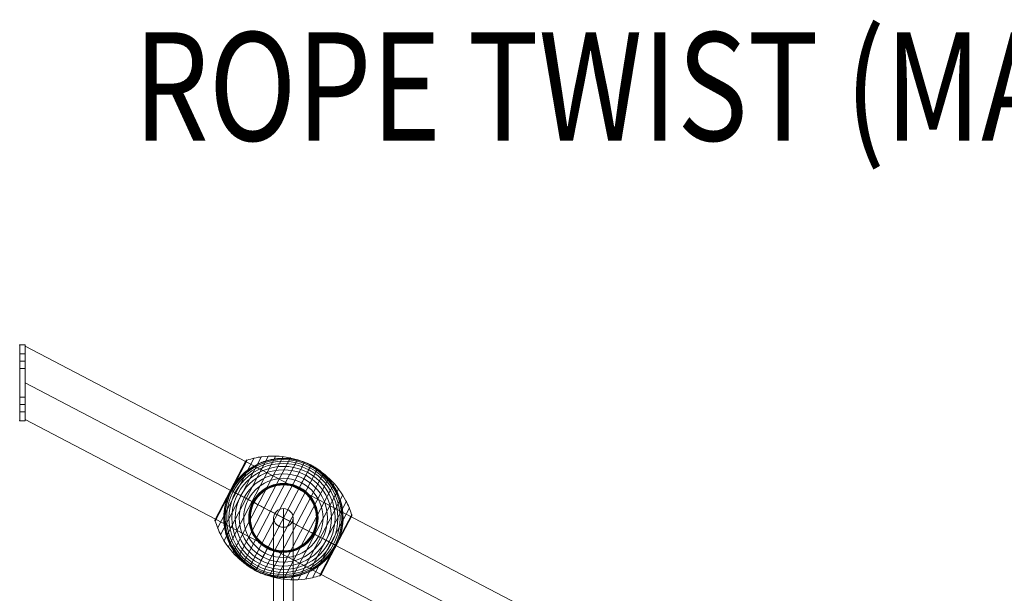
# Model space of a CAD drawing. Units: millimetres. Extents: x -5364 to 3361, y 5623 to 24748.
# Drawn here: x -1855 to -947, y 11244 to 11773 of the extents above; entities that cross this region are included whole.
import ezdxf
from ezdxf.enums import TextEntityAlignment as Align

# ---------------------------------------------------------------- set-up
doc = ezdxf.new("R2010")
doc.units = ezdxf.units.MM
doc.header["$MEASUREMENT"] = 0
for name, color, linetype, lineweight in [('Level 61', 7, 'Continuous', 0), ('Level 8', 18, 'Continuous', 0), ('ropes2 - Level 25', 7, 'Continuous', 0), ('ropes2 - Level 26', 7, 'Continuous', 0), ('ropes2 - Level 27', 7, 'Continuous', 0)]:
    doc.layers.add(name, color=color, linetype=linetype, lineweight=lineweight)
doc.styles.add('Style-Calibri', font='calibri.ttf')

# ---------------------------------------------------------------- blocks, each defined once
blk = doc.blocks.new('From Smart Solid_184')
at = {"layer": 'ropes2 - Level 27', "color": 12, "linetype": 'Continuous', "lineweight": 13}
for p, q in [((0, 356.33), (0, -339.22)), ((-9, 347.78), (-9, -347.78)), ((9, 347.78), (9, -347.78)), ((0, 339.22), (0, -356.33))]:
    blk.add_line(p, q, dxfattribs=at)
for centre in [(0, 347.78), (0, -347.78)]:
    blk.add_ellipse(centre, major_axis=(9, 0), ratio=0.950506, dxfattribs=at)
blk = doc.blocks.new('From Smart Solid_191')
at = {"layer": 'ropes2 - Level 25', "color": 156, "lineweight": 13}
for p, q in [((-2.5, 35), (2.5, 35)), ((-2.5, 35), (2.5, 35)), ((-2.5, 20), (-2.5, 35)), ((-2.5, 20), (-2.5, 35)), ((2.5, 20), (2.5, 35)), ((2.5, 20), (2.5, 35)), ((-2.5, 13.25), (-2.5, 26.75)), ((-2.5, 13.25), (-2.5, 26.75)), ((-2.5, 26.75), (2.5, 26.75)), ((-2.5, 26.75), (2.5, 26.75)), ((-2.5, 20), (2.5, 20)), ((-2.5, 20), (2.5, 20)), ((-2.5, -20), (-2.5, 20)), ((-2.5, 20), (-2.5, -20)), ((-2.5, 20), (2.5, 20)), ((-2.5, 20), (2.5, 20)), ((-2.5, 20), (2.5, 20)), ((-2.5, 20), (2.5, 20)), ((2.5, 13.25), (2.5, 26.75)), ((2.5, 13.25), (2.5, 26.75)), ((2.5, -20), (2.5, 20)), ((2.5, 20), (2.5, -20)), ((-2.5, 13.25), (2.5, 13.25)), ((-2.5, 13.25), (2.5, 13.25)), ((-2.5, -26.75), (-2.5, -13.25)), ((-2.5, -26.75), (-2.5, -13.25)), ((-2.5, -13.25), (2.5, -13.25)), ((-2.5, -13.25), (2.5, -13.25)), ((2.5, -26.75), (2.5, -13.25)), ((2.5, -26.75), (2.5, -13.25)), ((-2.5, -20), (2.5, -20)), ((-2.5, -20), (2.5, -20)), ((-2.5, -35), (-2.5, -20)), ((-2.5, -20), (-2.5, -35)), ((-2.5, -20), (2.5, -20)), ((-2.5, -20), (2.5, -20)), ((-2.5, -20), (2.5, -20)), ((-2.5, -20), (2.5, -20)), ((-2.5, -26.75), (2.5, -26.75)), ((-2.5, -26.75), (2.5, -26.75)), ((2.5, -35), (2.5, -20)), ((2.5, -20), (2.5, -35)), ((-2.5, -35), (2.5, -35)), ((-2.5, -35), (2.5, -35))]:
    blk.add_line(p, q, dxfattribs=at)
for p in [(-2.5, 35), (2.5, 35), (-2.5, -35), (2.5, -35)]:
    blk.add_point(p, dxfattribs=at)
blk = doc.blocks.new('From Smart Solid_195')
at = {"layer": 'ropes2 - Level 25', "color": 156, "linetype": 'Continuous', "lineweight": 13}
for p, q in [((-902.5, 438.64), (-902.5, 506.36)), ((902.5, -438.64), (-902.5, 506.36)), ((902.5, -472.5), (-902.5, 472.5)), ((902.5, -472.5), (-902.5, 472.5)), ((902.5, -506.36), (-902.5, 438.64))]:
    blk.add_line(p, q, dxfattribs=at)
blk = doc.blocks.new('From Smart Solid_239')
at = {"layer": 'ropes2 - Level 26', "color": 7, "lineweight": 13}
for p, q in [((-60.82, -9.4), (-26.92, 55.34)), ((-58.08, -15.56), (-20.3, 56.59)), ((-54.8, -21.43), (-13.61, 57.24)), ((-51, -27.01), (-6.86, 57.3)), ((-46.72, -32.23), (-0.13, 56.76)), ((-42.01, -37.04), (6.5, 55.62)), ((-63.01, -3.03), (-33.41, 53.51)), ((-62.91, -1.58), (-34.54, 52.6)), ((-62.89, -1.54), (-34.56, 52.56)), ((-62.88, -1.53), (-34.57, 52.55)), ((-62.88, -1.52), (-34.57, 52.54)), ((-62.87, -1.51), (-34.58, 52.53)), ((-62.87, -1.52), (-34.58, 52.53)), ((-48.72, 25.51), (-34.55, 52.59)), ((-48.72, 25.51), (-34.55, 52.58)), ((-48.72, 25.51), (-34.56, 52.57)), ((-48.72, 25.51), (-34.56, 52.57)), ((-48.71, 25.5), (-34.45, 52.74)), ((-48.69, 25.49), (-34.35, 52.87)), ((-48.65, 25.47), (-34.24, 52.99)), ((-48.6, 25.45), (-34.12, 53.11)), ((-48.55, 25.42), (-33.99, 53.21)), ((-48.48, 25.38), (-33.86, 53.3)), ((-48.4, 25.34), (-33.71, 53.38)), ((-48.31, 25.29), (-33.56, 53.45)), ((-36.87, -41.41), (13.03, 53.89)), ((-31.34, -45.32), (19.39, 51.58)), ((-25.51, -48.72), (25.51, 48.72)), ((-19.39, -51.58), (31.35, 45.32)), ((-13.03, -53.89), (36.87, 41.41)), ((-6.5, -55.63), (42.01, 37.03)), ((0.13, -56.76), (46.72, 32.23)), ((-63.1, -2.38), (-48.55, 25.42)), ((-63.1, -2.55), (-48.48, 25.38)), ((-63.09, -2.21), (-48.6, 25.45)), ((-63.08, -2.71), (-48.4, 25.34)), ((-63.06, -2.05), (-48.65, 25.47)), ((-63.05, -2.87), (-48.31, 25.29)), ((-63.02, -1.89), (-48.69, 25.49)), ((-62.97, -1.73), (-48.71, 25.5)), ((-62.9, -1.56), (-48.72, 25.51)), ((-62.9, -1.57), (-48.72, 25.51)), ((-62.89, -1.55), (-48.72, 25.51)), ((-62.89, -1.55), (-48.72, 25.51)), ((6.86, -57.3), (51, 27.01)), ((13.61, -57.24), (54.8, 21.43)), ((20.3, -56.59), (58.08, 15.56)), ((26.92, -55.34), (60.82, 9.4)), ((33.41, -53.51), (63.01, 3.03)), ((34.58, -52.53), (62.87, 1.51)), ((48.31, -25.29), (63.05, 2.86)), ((48.4, -25.34), (63.08, 2.69)), ((48.49, -25.39), (63.1, 2.52)), ((48.56, -25.42), (63.1, 2.34)), ((48.62, -25.45), (63.08, 2.17)), ((48.66, -25.48), (63.05, 2)), ((48.7, -25.5), (63, 1.83)), ((48.72, -25.51), (62.94, 1.67)), ((33.57, -53.45), (48.31, -25.29)), ((33.73, -53.38), (48.4, -25.34)), ((33.88, -53.29), (48.49, -25.39)), ((34.02, -53.19), (48.56, -25.42)), ((34.16, -53.08), (48.62, -25.45)), ((34.28, -52.96), (48.66, -25.48)), ((34.39, -52.82), (48.7, -25.5)), ((34.49, -52.68), (48.72, -25.51))]:
    blk.add_line(p, q, dxfattribs=at)
for radius, start, end in [(54.7, 0, 359.99999), (55, 344.14589, 140.58588), (53.8, 0, 359.99999), (52.3, 0, 359.99999), (50.22, 0, 359.99999), (47.59, 0, 359.99999), (55, 61.72823, 63.00355), (44.42, 0, 359.99999), (40.72, 0, 359.99999), (36.54, 0, 359.99999), (31.91, 0, 359.99999), (31.78, 0, 359.99999), (31.64, 0, 359.99999), (31.5, 0, 359.99999), (31.34, 0, 359.99999), (31.18, 0, 359.99999), (31.02, 0, 359.99999), (30.85, 0, 359.99999), (30.67, 0, 359.99999), (30.5, 0, 359.99999), (55, 241.72823, 243.00355)]:
    blk.add_arc((0, 0), radius, start, end, dxfattribs=at)
at = {"layer": 'ropes2 - Level 26', "color": 7, "lineweight": 13, "extrusion": (0, 0, -1)}
blk.add_arc((0, 0), 55, 219.41412, 15.85411, dxfattribs=at)
at = {"layer": 'ropes2 - Level 26', "color": 7, "lineweight": 13}
for points, knots in [([(24.97, 49.01), (24.97, 49.01), (24.96, 49.01), (24.94, 49.02), (24.92, 49.03), (24.88, 49.05), (24.84, 49.07), (24.73, 49.12), (24.65, 49.17), (24.41, 49.29), (24.24, 49.37), (23.74, 49.61), (23.4, 49.77), (22.38, 50.24), (21.69, 50.55), (20.3, 51.12), (19.6, 51.39), (18.19, 51.91), (17.48, 52.15), (13.92, 53.29), (11.02, 53.97), (6.57, 54.63), (5.07, 54.79), (2.8, 54.93), (2.03, 54.97), (0.51, 55), (-0.25, 55), (-2.53, 54.96), (-4.05, 54.87), (-7.08, 54.56), (-8.59, 54.35), (-11.6, 53.78), (-13.11, 53.44), (-15.36, 52.81), (-16.11, 52.59), (-17.6, 52.11), (-18.34, 51.86), (-22, 50.5), (-24.83, 49.17), (-28.95, 46.79), (-30.29, 45.93), (-32.28, 44.54), (-32.93, 44.05), (-33.91, 43.3), (-34.23, 43.05), (-34.87, 42.53), (-35.19, 42.27), (-36.76, 40.94), (-37.97, 39.82), (-40.3, 37.46), (-41.42, 36.22), (-42.49, 34.92)], [0, 0, 0, 0, 0.000977, 0.000977, 0.001953, 0.001953, 0.003906, 0.003906, 0.007813, 0.007813, 0.015625, 0.015625, 0.03125, 0.03125, 0.0625, 0.0625, 0.09375, 0.09375, 0.125, 0.125, 0.25, 0.25, 0.3125, 0.3125, 0.34375, 0.34375, 0.375, 0.375, 0.4375, 0.4375, 0.5, 0.5, 0.5625, 0.5625, 0.59375, 0.59375, 0.625, 0.625, 0.75, 0.75, 0.8125, 0.8125, 0.84375, 0.84375, 0.859375, 0.859375, 0.875, 0.875, 0.9375, 0.9375, 1, 1, 1, 1]), ([(25.36, 48.43), (19.15, 51.68), (12.42, 54.09), (5.57, 55.52), (-2.72, 57.24), (-11.41, 57.57), (-19.79, 56.46), (-24.44, 55.85), (-29.05, 54.8), (-33.49, 53.34)], [0, 0, 0, 0, 0.346668, 0.346668, 0.346668, 0.767353, 0.767353, 0.767353, 1, 1, 1, 1]), ([(-33.41, 53.51), (-33.53, 53.47), (-33.65, 53.42), (-33.77, 53.35), (-33.97, 53.25), (-34.15, 53.1), (-34.3, 52.94), (-34.39, 52.83), (-34.47, 52.72), (-34.54, 52.6)], [0, 0, 0, 0, 0.266126, 0.266126, 0.266126, 0.718955, 0.718955, 0.718955, 1, 1, 1, 1]), ([(25.51, 48.72), (25.51, 48.72), (25.39, 48.5), (25.16, 48.05), (24.6, 46.98), (23.36, 44.62), (21.55, 41.16), (19.82, 37.85), (17.51, 33.44), (14.8, 28.27)], [0, 0, 0, 0, 0.177007, 0.177007, 0.177007, 0.597389, 0.597389, 0.597389, 1, 1, 1, 1]), ([(62.92, 2.86), (61.59, 7.35), (59.82, 11.74), (57.68, 15.9), (53.81, 23.42), (48.59, 30.38), (42.45, 36.21), (37.38, 41.03), (31.57, 45.18), (25.36, 48.43)], [0, 0, 0, 0, 0.232647, 0.232647, 0.232647, 0.653332, 0.653332, 0.653332, 1, 1, 1, 1]), ([(52.91, -15.03), (53.37, -13.4), (53.75, -11.78), (54.36, -8.54), (54.59, -6.92), (54.9, -3.68), (54.98, -2.06), (55, 0.37), (54.99, 1.18), (54.93, 2.81), (54.89, 3.61), (54.69, 6.01), (54.5, 7.58), (53.97, 10.7), (53.64, 12.23), (53.06, 14.5), (52.85, 15.25), (52.39, 16.75), (52.15, 17.49), (51.37, 19.7), (50.8, 21.14), (49.54, 23.94), (48.85, 25.3), (47.38, 27.97), (46.59, 29.27), (45.32, 31.16), (44.89, 31.79), (44.22, 32.71), (43.99, 33.01), (43.53, 33.62), (43.29, 33.92), (42.11, 35.41), (41.12, 36.55), (38.04, 39.83), (35.84, 41.83), (32.29, 44.54), (31.07, 45.4), (29.18, 46.62), (28.54, 47.02), (27.57, 47.59), (27.25, 47.78), (26.76, 48.05), (26.6, 48.14), (26.36, 48.27), (26.28, 48.31), (26.17, 48.37), (26.14, 48.39), (26.09, 48.42), (26.08, 48.42), (26.06, 48.43), (26.05, 48.44), (26.05, 48.44)], [0, 0, 0, 0, 0.0625, 0.0625, 0.125, 0.125, 0.1875, 0.1875, 0.21875, 0.21875, 0.25, 0.25, 0.3125, 0.3125, 0.375, 0.375, 0.40625, 0.40625, 0.4375, 0.4375, 0.5, 0.5, 0.5625, 0.5625, 0.625, 0.625, 0.65625, 0.65625, 0.671875, 0.671875, 0.6875, 0.6875, 0.75, 0.75, 0.875, 0.875, 0.9375, 0.9375, 0.96875, 0.96875, 0.984375, 0.984375, 0.992188, 0.992188, 0.996094, 0.996094, 0.998047, 0.998047, 0.999023, 0.999023, 1, 1, 1, 1]), ([(-48.6, 25.75), (-48.52, 25.89), (-48.45, 26.03), (-48.3, 26.31), (-48.22, 26.45), (-47.99, 26.87), (-47.83, 27.15), (-47.35, 27.99), (-47.01, 28.55), (-46.33, 29.65), (-45.97, 30.19), (-45.25, 31.27), (-44.88, 31.8), (-44.5, 32.32)], [0, 0, 0, 0, 0.0625, 0.0625, 0.125, 0.125, 0.25, 0.25, 0.5, 0.5, 0.75, 0.75, 1, 1, 1, 1]), ([(14.8, 28.27), (14.73, 28.14), (14.66, 27.99), (14.57, 27.83), (14.48, 27.66), (14.38, 27.46), (14.28, 27.27), (14.23, 27.19), (14.19, 27.1), (14.15, 27.02)], [0, 0, 0, 0, 0.392469, 0.392469, 0.392469, 0.823101, 0.823101, 0.823101, 1, 1, 1, 1]), ([(-51.91, 18.16), (-51.7, 18.77), (-51.48, 19.37), (-51, 20.58), (-50.76, 21.18), (-50.25, 22.37), (-49.98, 22.96), (-49.57, 23.84), (-49.43, 24.12), (-49.21, 24.56), (-49.14, 24.7), (-49, 24.99), (-48.92, 25.13), (-48.85, 25.27)], [0, 0, 0, 0, 0.25, 0.25, 0.5, 0.5, 0.75, 0.75, 0.875, 0.875, 0.9375, 0.9375, 1, 1, 1, 1]), ([(-48.85, 25.27), (-48.83, 25.3), (-48.81, 25.35), (-48.77, 25.43), (-48.72, 25.51), (-48.68, 25.59), (-48.64, 25.67), (-48.61, 25.72), (-48.6, 25.75)], [0, 0, 0, 0, 0.167609, 0.334088, 0.5, 0.665912, 0.832391, 1, 1, 1, 1]), ([(-48.72, 25.51), (-48.72, 25.51), (-48.49, 25.39), (-48.05, 25.16), (-46.98, 24.6), (-44.62, 23.36), (-41.16, 21.55), (-37.85, 19.81), (-33.44, 17.51), (-28.27, 14.8)], [0, 0, 0, 0, 0.175959, 0.175959, 0.175959, 0.596877, 0.596877, 0.596877, 1, 1, 1, 1]), ([(-48.21, 25.24), (-48.29, 25.28), (-48.36, 25.32), (-48.43, 25.35), (-48.54, 25.41), (-48.62, 25.46), (-48.67, 25.48), (-48.7, 25.5), (-48.72, 25.51), (-48.72, 25.51)], [0, 0, 0, 0, 0.266126, 0.266126, 0.266126, 0.718955, 0.718955, 0.718955, 1, 1, 1, 1]), ([(0, 0), (-6.21, 3.25), (-12.48, 6.53), (-18.44, 9.66), (-25.66, 13.43), (-32.61, 17.07), (-38.73, 20.28), (-42.13, 22.06), (-45.32, 23.72), (-48.21, 25.24)], [0, 0, 0, 0, 0.346668, 0.346668, 0.346668, 0.767353, 0.767353, 0.767353, 1, 1, 1, 1]), ([(-52.91, 15.02), (-53.37, 13.4), (-53.75, 11.78), (-54.36, 8.54), (-54.59, 6.92), (-54.9, 3.68), (-54.98, 2.06), (-55, -0.37), (-54.99, -1.18), (-54.93, -2.81), (-54.89, -3.61), (-54.69, -6.01), (-54.5, -7.58), (-53.97, -10.7), (-53.64, -12.23), (-53.06, -14.5), (-52.85, -15.25), (-52.39, -16.75), (-52.15, -17.49), (-51.37, -19.7), (-50.8, -21.14), (-49.54, -23.94), (-48.85, -25.31), (-47.38, -27.97), (-46.59, -29.27), (-45.32, -31.16), (-44.89, -31.79), (-44.22, -32.71), (-43.99, -33.01), (-43.53, -33.62), (-43.29, -33.92), (-42.11, -35.41), (-41.12, -36.55), (-38.04, -39.83), (-35.84, -41.83), (-32.29, -44.55), (-31.07, -45.41), (-29.18, -46.62), (-28.54, -47.02), (-27.57, -47.59), (-27.25, -47.78), (-26.76, -48.05), (-26.6, -48.14), (-26.36, -48.27), (-26.28, -48.31), (-26.17, -48.37), (-26.14, -48.39), (-26.09, -48.42), (-26.08, -48.42), (-26.06, -48.43), (-26.05, -48.44), (-26.05, -48.44)], [0, 0, 0, 0, 0.0625, 0.0625, 0.125, 0.125, 0.1875, 0.1875, 0.21875, 0.21875, 0.25, 0.25, 0.3125, 0.3125, 0.375, 0.375, 0.40625, 0.40625, 0.4375, 0.4375, 0.5, 0.5, 0.5625, 0.5625, 0.625, 0.625, 0.65625, 0.65625, 0.671875, 0.671875, 0.6875, 0.6875, 0.75, 0.75, 0.875, 0.875, 0.9375, 0.9375, 0.96875, 0.96875, 0.984375, 0.984375, 0.992187, 0.992187, 0.996094, 0.996094, 0.998047, 0.998047, 0.999023, 0.999023, 1, 1, 1, 1]), ([(-28.27, 14.8), (-28.14, 14.73), (-27.99, 14.66), (-27.83, 14.57), (-27.66, 14.48), (-27.46, 14.38), (-27.27, 14.27), (-27.19, 14.23), (-27.1, 14.19), (-27.02, 14.15)], [0, 0, 0, 0, 0.392469, 0.392469, 0.392469, 0.823101, 0.823101, 0.823101, 1, 1, 1, 1]), ([(62.87, 1.51), (62.88, 1.53), (62.89, 1.55), (62.9, 1.58), (62.97, 1.7), (63.01, 1.84), (63.04, 1.97), (63.1, 2.19), (63.11, 2.42), (63.09, 2.64), (63.07, 2.78), (63.05, 2.91), (63.01, 3.03)], [0, 0, 0, 0, 0.049733, 0.049733, 0.049733, 0.316801, 0.316801, 0.316801, 0.747109, 0.747109, 0.747109, 1, 1, 1, 1]), ([(-63.01, -3.03), (-63.05, -2.91), (-63.07, -2.78), (-63.09, -2.64), (-63.11, -2.42), (-63.1, -2.19), (-63.04, -1.97), (-63.01, -1.84), (-62.97, -1.7), (-62.91, -1.58)], [0, 0, 0, 0, 0.266126, 0.266126, 0.266126, 0.718955, 0.718955, 0.718955, 1, 1, 1, 1]), ([(-25.36, -48.43), (-31.57, -45.18), (-37.38, -41.03), (-42.45, -36.21), (-48.59, -30.38), (-53.81, -23.42), (-57.68, -15.9), (-59.82, -11.74), (-61.58, -7.35), (-62.92, -2.86)], [0, 0, 0, 0, 0.346668, 0.346668, 0.346668, 0.767353, 0.767353, 0.767353, 1, 1, 1, 1]), ([(48.21, -25.24), (45.32, -23.72), (42.13, -22.06), (38.74, -20.28), (32.61, -17.07), (25.66, -13.43), (18.44, -9.66), (12.48, -6.53), (6.21, -3.25), (0, 0)], [0, 0, 0, 0, 0.232647, 0.232647, 0.232647, 0.653332, 0.653332, 0.653332, 1, 1, 1, 1]), ([(28.27, -14.8), (28.14, -14.73), (27.99, -14.66), (27.83, -14.57), (27.66, -14.48), (27.46, -14.38), (27.27, -14.28), (27.19, -14.23), (27.1, -14.19), (27.02, -14.15)], [0, 0, 0, 0, 0.392469, 0.392469, 0.392469, 0.823101, 0.823101, 0.823101, 1, 1, 1, 1]), ([(48.72, -25.51), (48.72, -25.51), (48.5, -25.39), (48.05, -25.16), (46.99, -24.6), (44.63, -23.36), (41.16, -21.55), (37.85, -19.82), (33.44, -17.51), (28.27, -14.8)], [0, 0, 0, 0, 0.176366, 0.176366, 0.176366, 0.597075, 0.597075, 0.597075, 1, 1, 1, 1]), ([(51.91, -18.16), (51.69, -18.79), (51.46, -19.42), (50.97, -20.67), (50.71, -21.29), (50.18, -22.53), (49.9, -23.14), (49.46, -24.04), (49.32, -24.34), (49.09, -24.79), (49.02, -24.94), (48.87, -25.24), (48.79, -25.38), (48.67, -25.61), (48.63, -25.68), (48.56, -25.83), (48.52, -25.9), (48.4, -26.12), (48.32, -26.26), (48.08, -26.7), (47.92, -26.99), (47.43, -27.85), (47.09, -28.43), (46.38, -29.56), (46.02, -30.12), (45.27, -31.23), (44.89, -31.78), (44.5, -32.32)], [0, 0, 0, 0, 0.125, 0.125, 0.25, 0.25, 0.375, 0.375, 0.4375, 0.4375, 0.46875, 0.46875, 0.5, 0.5, 0.515625, 0.515625, 0.53125, 0.53125, 0.5625, 0.5625, 0.625, 0.625, 0.75, 0.75, 0.875, 0.875, 1, 1, 1, 1]), ([(-14.8, -28.27), (-14.73, -28.14), (-14.66, -27.99), (-14.57, -27.83), (-14.48, -27.66), (-14.38, -27.46), (-14.28, -27.27), (-14.23, -27.19), (-14.19, -27.1), (-14.15, -27.02)], [0, 0, 0, 0, 0.392469, 0.392469, 0.392469, 0.823101, 0.823101, 0.823101, 1, 1, 1, 1]), ([(48.73, -25.51), (48.73, -25.51), (48.72, -25.51), (48.72, -25.51), (48.72, -25.51), (48.7, -25.5), (48.67, -25.48), (48.62, -25.46), (48.54, -25.41), (48.43, -25.35), (48.36, -25.32), (48.29, -25.28), (48.21, -25.24)], [0, 0, 0, 0, 0.049733, 0.049733, 0.049733, 0.316801, 0.316801, 0.316801, 0.747109, 0.747109, 0.747109, 1, 1, 1, 1]), ([(-25.51, -48.72), (-25.51, -48.72), (-25.39, -48.5), (-25.16, -48.05), (-24.6, -46.99), (-23.36, -44.63), (-21.55, -41.16), (-19.81, -37.85), (-17.51, -33.44), (-14.8, -28.27)], [0, 0, 0, 0, 0.177007, 0.177007, 0.177007, 0.597389, 0.597389, 0.597389, 1, 1, 1, 1]), ([(-24.97, -49.01), (-24.97, -49.01), (-24.96, -49.01), (-24.94, -49.02), (-24.92, -49.03), (-24.88, -49.05), (-24.84, -49.07), (-24.73, -49.13), (-24.65, -49.17), (-24.41, -49.29), (-24.24, -49.37), (-23.74, -49.61), (-23.4, -49.77), (-22.38, -50.24), (-21.69, -50.55), (-20.3, -51.12), (-19.6, -51.39), (-18.19, -51.91), (-17.48, -52.15), (-13.92, -53.29), (-11.02, -53.97), (-6.57, -54.63), (-5.07, -54.79), (-2.8, -54.93), (-2.03, -54.97), (-0.51, -55), (0.25, -55), (2.53, -54.96), (4.05, -54.87), (7.08, -54.56), (8.59, -54.35), (11.6, -53.78), (13.11, -53.44), (15.36, -52.82), (16.11, -52.59), (17.6, -52.11), (18.34, -51.86), (22, -50.5), (24.83, -49.18), (28.95, -46.79), (30.29, -45.93), (32.28, -44.54), (32.93, -44.05), (33.91, -43.3), (34.23, -43.05), (34.87, -42.53), (35.19, -42.27), (36.76, -40.94), (37.97, -39.82), (40.3, -37.46), (41.42, -36.22), (42.49, -34.92)], [0, 0, 0, 0, 0.000977, 0.000977, 0.001953, 0.001953, 0.003906, 0.003906, 0.007813, 0.007813, 0.015625, 0.015625, 0.03125, 0.03125, 0.0625, 0.0625, 0.09375, 0.09375, 0.125, 0.125, 0.25, 0.25, 0.3125, 0.3125, 0.34375, 0.34375, 0.375, 0.375, 0.4375, 0.4375, 0.5, 0.5, 0.5625, 0.5625, 0.59375, 0.59375, 0.625, 0.625, 0.75, 0.75, 0.8125, 0.8125, 0.84375, 0.84375, 0.859375, 0.859375, 0.875, 0.875, 0.9375, 0.9375, 1, 1, 1, 1]), ([(33.49, -53.34), (29.05, -54.8), (24.44, -55.85), (19.79, -56.46), (11.41, -57.57), (2.72, -57.24), (-5.57, -55.52), (-12.42, -54.09), (-19.15, -51.68), (-25.36, -48.43)], [0, 0, 0, 0, 0.232647, 0.232647, 0.232647, 0.653332, 0.653332, 0.653332, 1, 1, 1, 1]), ([(34.58, -52.53), (34.57, -52.55), (34.56, -52.57), (34.54, -52.6), (34.47, -52.72), (34.39, -52.83), (34.3, -52.94), (34.15, -53.1), (33.97, -53.25), (33.77, -53.35), (33.65, -53.42), (33.53, -53.47), (33.41, -53.51)], [0, 0, 0, 0, 0.049733, 0.049733, 0.049733, 0.316801, 0.316801, 0.316801, 0.747109, 0.747109, 0.747109, 1, 1, 1, 1])]:
    blk.add_open_spline(points, degree=3, knots=knots, dxfattribs=at)
for points in [[(-34.54, 52.6), (-34.56, 52.57), (-34.57, 52.55), (-34.58, 52.53)], [(25.51, 48.72), (25.33, 48.82), (25.15, 48.91), (24.97, 49.01)], [(26.05, 48.44), (25.87, 48.53), (25.69, 48.63), (25.51, 48.72)], [(-44.5, 32.32), (-43.85, 33.21), (-43.18, 34.07), (-42.49, 34.92)], [(-48.72, 25.51), (-48.72, 25.51), (-48.72, 25.51), (-48.73, 25.51)], [(-48.72, 25.51), (-48.72, 25.51), (-48.72, 25.51), (-48.73, 25.51)], [(-52.91, 15.02), (-52.61, 16.08), (-52.28, 17.12), (-51.91, 18.16)], [(-62.91, -1.58), (-62.89, -1.55), (-62.88, -1.53), (-62.87, -1.51)], [(52.91, -15.03), (52.61, -16.08), (52.28, -17.12), (51.91, -18.16)], [(48.73, -25.51), (48.73, -25.51), (48.73, -25.51), (48.72, -25.51)], [(44.5, -32.32), (43.85, -33.21), (43.18, -34.08), (42.49, -34.92)], [(-26.05, -48.44), (-25.87, -48.53), (-25.69, -48.63), (-25.51, -48.72)], [(-25.51, -48.72), (-25.33, -48.82), (-25.15, -48.91), (-24.97, -49.01)]]:
    blk.add_open_spline(points, degree=3, dxfattribs=at)
for p in [(25.51, 48.72), (-25.51, -48.72)]:
    blk.add_point(p, dxfattribs=at)
blk = doc.blocks.new('ropes2')
at = {"layer": 'ropes2 - Level 25', "color": 156, "lineweight": 13}
blk.add_blockref('From Smart Solid_191', (-1852.8815, 11437.9115), dxfattribs=at)
at = {"layer": 'ropes2 - Level 25', "color": 156, "linetype": 'Continuous', "lineweight": 13}
blk.add_blockref('From Smart Solid_195', (-947.8815, 10965.4115), dxfattribs=at)
at = {"layer": 'ropes2 - Level 26', "color": 7, "lineweight": 13}
blk.add_blockref('From Smart Solid_239', (-1612.1555, 11313.1895), dxfattribs=at)
at = {"layer": 'ropes2 - Level 27', "color": 12, "linetype": 'Continuous', "lineweight": 13}
blk.add_blockref('From Smart Solid_184', (-1612.1555, 10965.411), dxfattribs=at)

msp = doc.modelspace()

# ---------------------------------------------------------------- block references
at = {"layer": 'Level 61', "color": 7, "linetype": 'Continuous', "lineweight": 0}
msp.add_blockref('ropes2', (0, 0), dxfattribs=at)

# ---------------------------------------------------------------- texts
at = {"layer": 'Level 8', "color": 98, "linetype": 'Continuous', "lineweight": 0, "style": 'Style-Calibri', "width": 0.8}
msp.add_text('ROPE TWIST (MAX 1200) (FHOF 1850)', height=100, dxfattribs=at).set_placement((-820.22, 11711.39), align=Align.MIDDLE_CENTER)

doc.saveas('drawing.dxf')
